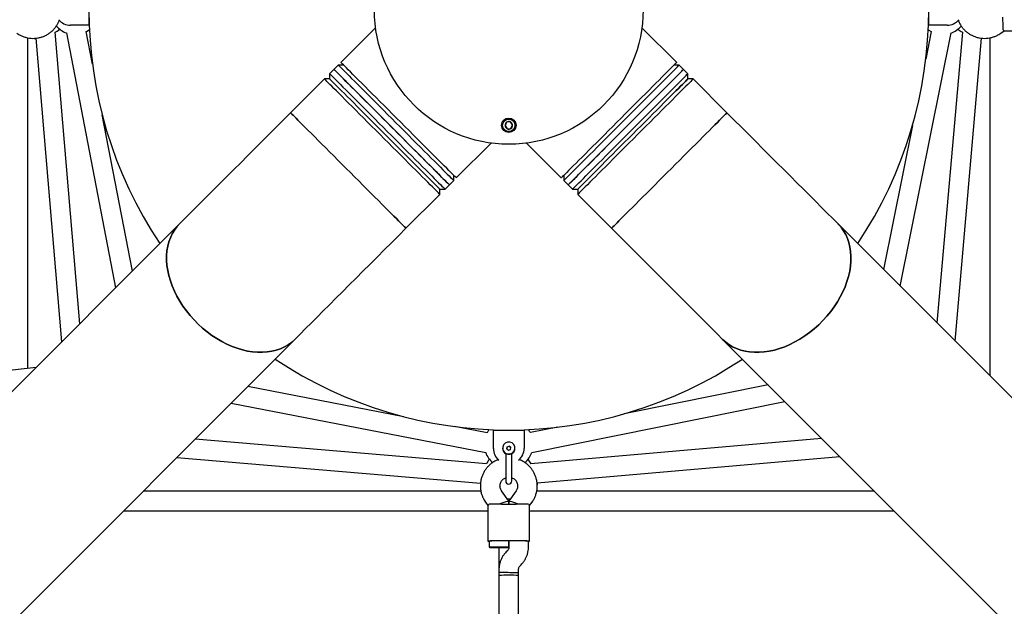
# Model space of a CAD drawing. Units: millimetres. Extents: x 13451 to 27691, y 31363 to 41218.
# Drawn here: x 22365 to 23168, y 35805 to 36283 of the extents above; entities that cross this region are included whole.
import ezdxf

# ---------------------------------------------------------------- set-up
doc = ezdxf.new("R2010")
doc.units = ezdxf.units.MM
doc.header["$LTSCALE"] = 200

msp = doc.modelspace()

# ---------------------------------------------------------------- linework, layer by layer
at = {"color": 7, "linetype": 'Continuous', "lineweight": 25}
for p, q in [((22421.49, 36303.19), (22421.49, 36278.19)), ((23105.89, 36278.19), (23105.89, 36303.19)), ((22421.49, 36282.69), (22421.58, 36282.69)), ((23105.79, 36282.69), (23105.89, 36282.69)), ((22414.02, 36035.07), (22393.94, 36272.58)), ((22403.14, 36271.92), (22443.28, 36064.33)), ((22421.49, 36278.19), (22406.49, 36278.19)), ((22424.36, 36246.44), (22419.23, 36272.95)), ((22655.15, 36276.2), (22626.86, 36247.91)), ((22900.51, 36247.91), (22872.22, 36276.2)), ((23082.77, 36065.66), (23124.11, 36271.87)), ((23108.02, 36273.02), (23103.54, 36250.68)), ((23120.89, 36278.19), (23105.89, 36278.19)), ((23133.38, 36272.6), (23112.65, 36035.77)), ((23164.58, 36271.66), (23167.47, 36273.69)), ((23167.45, 36273.69), (23196.38, 36273.69)), ((22371.69, 35998.79), (22371.69, 36267.94)), ((22376.97, 36267.4), (22378.33, 36267.27)), ((22378.3, 36267.66), (22399.22, 36020.27)), ((23127.42, 36021), (23149.01, 36267.66)), ((23155.69, 36267.95), (23155.69, 35992.74)), ((22621.2, 36242.26), (22617.67, 36238.72)), ((22617.67, 36238.72), (22617.67, 36234.48)), ((22624.74, 36245.79), (22621.2, 36242.26)), ((22628.98, 36245.79), (22624.74, 36245.79)), ((22902.63, 36245.79), (22898.39, 36245.79)), ((22906.17, 36242.26), (22902.63, 36245.79)), ((22909.7, 36238.72), (22906.17, 36242.26)), ((22909.7, 36234.48), (22909.7, 36238.72)), ((22613.43, 36234.48), (22585.85, 36206.9)), ((22617.67, 36234.48), (22613.43, 36234.48)), ((22913.95, 36234.48), (22909.7, 36234.48)), ((22941.52, 36206.9), (22913.95, 36234.48)), ((22456.94, 36077.99), (22432.33, 36205.25)), ((22761.91, 36199.2), (22760.62, 36196.41)), ((22764.97, 36199.49), (22761.91, 36199.2)), ((22766.75, 36196.98), (22764.97, 36199.49)), ((22760.62, 36196.41), (22762.4, 36193.9)), ((22762.4, 36193.9), (22765.46, 36194.18)), ((22765.46, 36194.18), (22766.75, 36196.98)), ((23092.7, 36196.63), (23069.17, 36079.25)), ((22720.91, 36153.87), (22749.2, 36182.16)), ((22778.18, 36182.16), (22806.47, 36153.87)), ((22715.25, 36148.21), (22718.79, 36151.75)), ((22718.79, 36151.75), (22718.79, 36155.99)), ((22808.59, 36155.99), (22808.59, 36151.75)), ((22808.59, 36151.75), (22812.12, 36148.21)), ((22707.47, 36140.43), (22707.47, 36144.67)), ((22707.47, 36144.67), (22711.71, 36144.67)), ((22711.71, 36144.67), (22715.25, 36148.21)), ((22812.12, 36148.21), (22815.66, 36144.67)), ((22815.66, 36144.67), (22819.9, 36144.67)), ((22819.9, 36144.67), (22819.9, 36140.43)), ((22679.89, 36112.85), (22707.47, 36140.43)), ((22819.9, 36140.43), (22847.48, 36112.85)), ((22495.35, 36116.4), (19704.48, 33325.53)), ((25822.89, 33325.53), (23032.02, 36116.4)), ((19798.52, 33231.48), (22589.39, 36022.35)), ((22937.98, 36022.35), (25728.85, 33231.48)), ((22378.51, 35999.56), (21115.41, 35858.64)), ((22678.24, 35959.33), (22550.98, 35983.94)), ((22975.13, 35985.2), (22857.75, 35961.68)), ((22537.33, 35970.29), (22744.91, 35930.14)), ((22782.51, 35930.27), (22988.72, 35971.61)), ((22745.95, 35946.24), (22719.43, 35951.37)), ((22803.7, 35950.84), (22781.36, 35946.36)), ((22751.19, 35933.49), (22751.19, 35948.49)), ((22751.19, 35948.49), (22776.19, 35948.49)), ((22755.69, 35948.59), (22755.69, 35948.49)), ((22771.69, 35948.49), (22771.69, 35948.59)), ((22776.19, 35948.49), (22776.19, 35933.49)), ((23018.61, 35941.73), (22781.78, 35921)), ((22745.57, 35920.94), (22508.07, 35941.03)), ((22758.69, 35933.76), (22758.69, 35933.76)), ((22758.69, 35933.72), (22758.69, 35933.68)), ((22762.35, 35934.87), (22762.06, 35933.16)), ((22762.07, 35933.16), (22762.35, 35934.83)), ((22762.35, 35934.87), (22763.98, 35935.47)), ((22762.35, 35934.83), (22763.98, 35935.43)), ((22762.35, 35934.87), (22762.35, 35934.83)), ((22765.31, 35934.36), (22763.98, 35935.47)), ((22763.98, 35935.43), (22763.98, 35935.47)), ((22763.98, 35935.43), (22765.31, 35934.33)), ((22765.02, 35932.66), (22765.31, 35934.36)), ((22768.69, 35933.76), (22768.69, 35933.76)), ((22768.69, 35933.68), (22768.69, 35933.72)), ((22493.26, 35926.22), (22740.65, 35905.3)), ((22761.19, 35929.38), (22761.19, 35918.19)), ((22762.06, 35933.16), (22763.39, 35932.06)), ((22763.39, 35932.06), (22765.02, 35932.66)), ((22765.96, 35929.33), (22765.98, 35929.28)), ((22766.19, 35918.19), (22766.19, 35929.38)), ((22786.71, 35905.37), (23033.37, 35926.96)), ((22761.19, 35918.19), (22761.19, 35906.99)), ((22766.19, 35906.99), (22766.19, 35918.19)), ((22786.98, 35903.98), (22787.11, 35905.4)), ((22740.94, 35898.69), (22465.73, 35898.69)), ((22763.69, 35890.52), (22757.76, 35898.98)), ((22769.61, 35898.98), (22763.69, 35890.52)), ((23061.64, 35898.69), (22786.44, 35898.69)), ((22744.66, 35889.8), (22746.68, 35886.91)), ((22746.69, 35886.93), (22746.69, 35858)), ((22757.69, 35888.19), (22769.69, 35888.19)), ((22763.69, 35890.52), (22763.69, 35888.19)), ((22763.69, 35888.19), (22763.69, 35890.52)), ((22780.69, 35886.91), (22782.72, 35889.8)), ((22780.69, 35858), (22780.69, 35886.93)), ((22449.73, 35882.69), (22746.69, 35882.69)), ((22780.69, 35882.69), (23077.64, 35882.69)), ((22747.69, 35858), (22747.69, 35853)), ((22769.69, 35858.2), (22757.69, 35858.2)), ((22769.69, 35858.15), (22757.69, 35858.15)), ((22763.69, 35858.15), (22763.69, 35852.97)), ((22763.69, 35853), (22763.69, 35858.15)), ((22779.69, 35852.97), (22779.69, 35858)), ((22755.69, 35852.86), (22755.69, 35835.03)), ((22762.52, 35850.15), (22761.55, 35849.17)), ((22772.86, 35837.86), (22773.83, 35838.83)), ((22755.69, 35835.03), (22755.69, 35830.01)), ((22755.69, 35830.01), (22755.69, 35659.08)), ((22771.69, 35830.01), (22771.69, 35835.03)), ((22771.69, 35659.08), (22771.69, 35830.01))]:
    msp.add_line(p, q, dxfattribs=at)
at = {"color": 7, "linetype": 'Continuous', "lineweight": 25, "flags": 128}
for points in [[(22393.94, 36272.56), (22395.57, 36273.41), (22397.76, 36274.89)], [(22419.23, 36272.95), (22420.07, 36273.41), (22421.87, 36274.59)], [(23105.51, 36274.59), (23105.92, 36274.29), (23108.02, 36273.01)], [(22720.91, 36153.87), (22720.78, 36153.99), (22720.41, 36154.37), (22719.78, 36154.99), (22718.91, 36155.86), (22717.8, 36156.97), (22716.46, 36158.31), (22714.89, 36159.88), (22713.1, 36161.67), (22711.1, 36163.67), (22708.91, 36165.87), (22706.52, 36168.25), (22703.96, 36170.81), (22701.24, 36173.53), (22698.38, 36176.39), (22695.38, 36179.39), (22692.27, 36182.5), (22689.07, 36185.71), (22685.78, 36189), (22682.43, 36192.35), (22679.03, 36195.75), (22675.6, 36199.17), (22672.17, 36202.61), (22668.74, 36206.03), (22665.34, 36209.43), (22661.99, 36212.78), (22658.7, 36216.07), (22655.49, 36219.28), (22652.38, 36222.39), (22649.39, 36225.39), (22646.52, 36228.25), (22643.81, 36230.97), (22641.25, 36233.53), (22638.86, 36235.91), (22636.67, 36238.11), (22634.67, 36240.11), (22632.88, 36241.9), (22631.31, 36243.47), (22629.96, 36244.81), (22628.86, 36245.92), (22627.99, 36246.79), (22627.36, 36247.41), (22626.99, 36247.79), (22626.86, 36247.91)], [(22900.51, 36247.91), (22900.39, 36247.79), (22900.01, 36247.41), (22899.39, 36246.79), (22898.52, 36245.92), (22897.41, 36244.81), (22896.07, 36243.47), (22894.5, 36241.9), (22892.71, 36240.11), (22890.71, 36238.11), (22888.51, 36235.91), (22886.13, 36233.53), (22883.57, 36230.97), (22880.85, 36228.25), (22877.99, 36225.39), (22874.99, 36222.39), (22871.88, 36219.28), (22868.67, 36216.07), (22865.38, 36212.78), (22862.03, 36209.43), (22858.63, 36206.03), (22855.21, 36202.61), (22851.77, 36199.17), (22848.35, 36195.75), (22844.95, 36192.35), (22841.6, 36189), (22838.31, 36185.71), (22835.1, 36182.5), (22831.99, 36179.39), (22828.99, 36176.39), (22826.13, 36173.53), (22823.41, 36170.81), (22820.85, 36168.25), (22818.47, 36165.87), (22816.27, 36163.67), (22814.27, 36161.67), (22812.48, 36159.88), (22810.91, 36158.31), (22809.57, 36156.97), (22808.46, 36155.86), (22807.59, 36154.99), (22806.97, 36154.37), (22806.59, 36153.99), (22806.47, 36153.87)], [(22617.67, 36238.72), (22617.7, 36238.69), (22617.95, 36238.44), (22618.45, 36237.94), (22619.2, 36237.19), (22620.19, 36236.2), (22621.41, 36234.97), (22622.87, 36233.52), (22624.55, 36231.84), (22626.45, 36229.94), (22628.55, 36227.84), (22630.84, 36225.55), (22633.31, 36223.08), (22635.95, 36220.44), (22638.75, 36217.64), (22641.68, 36214.71), (22644.73, 36211.66), (22647.89, 36208.5), (22651.14, 36205.24), (22654.47, 36201.92), (22657.85, 36198.54), (22661.26, 36195.13), (22664.69, 36191.7)], [(22621.2, 36242.26), (22621.24, 36242.22), (22621.49, 36241.97), (22621.99, 36241.47), (22622.73, 36240.73), (22623.72, 36239.74), (22624.95, 36238.51), (22626.41, 36237.05), (22628.09, 36235.37), (22629.98, 36233.48), (22632.08, 36231.38), (22634.38, 36229.08), (22636.85, 36226.61), (22639.49, 36223.97), (22642.28, 36221.18), (22645.21, 36218.25), (22648.27, 36215.19), (22651.43, 36212.03), (22654.68, 36208.78), (22658, 36205.46), (22661.38, 36202.08), (22664.79, 36198.67), (22668.23, 36195.23)], [(22715.25, 36148.21), (22715.12, 36148.34), (22714.75, 36148.71), (22714.12, 36149.34), (22713.26, 36150.2), (22712.15, 36151.31), (22710.8, 36152.66), (22709.23, 36154.23), (22707.44, 36156.02), (22705.45, 36158.01), (22703.25, 36160.21), (22700.86, 36162.6), (22698.31, 36165.15), (22695.59, 36167.87), (22692.72, 36170.74), (22689.73, 36173.73), (22686.62, 36176.84), (22683.41, 36180.05), (22680.12, 36183.34), (22676.77, 36186.69), (22673.37, 36190.09), (22669.94, 36193.52), (22666.51, 36196.95), (22663.08, 36200.38), (22659.69, 36203.77), (22656.33, 36207.13), (22653.04, 36210.42), (22649.84, 36213.62), (22646.73, 36216.73), (22643.73, 36219.73), (22640.87, 36222.59), (22638.15, 36225.31), (22635.59, 36227.87), (22633.21, 36230.25), (22631.01, 36232.45), (22629.01, 36234.45), (22627.22, 36236.24), (22625.65, 36237.81), (22624.31, 36239.15), (22623.2, 36240.26), (22622.33, 36241.13), (22621.71, 36241.75), (22621.33, 36242.13), (22621.2, 36242.26)], [(22624.74, 36245.79), (22624.77, 36245.76), (22625.02, 36245.51), (22625.52, 36245.01), (22626.27, 36244.26), (22627.26, 36243.27), (22628.49, 36242.05), (22629.94, 36240.59), (22631.62, 36238.91), (22633.52, 36237.01), (22635.62, 36234.91), (22637.91, 36232.62), (22640.38, 36230.15), (22643.02, 36227.51), (22645.82, 36224.71), (22648.75, 36221.78), (22651.8, 36218.73), (22654.96, 36215.57), (22658.22, 36212.32), (22661.54, 36208.99), (22664.92, 36205.61), (22668.33, 36202.2), (22671.76, 36198.77)], [(22906.17, 36242.26), (22906.04, 36242.13), (22905.67, 36241.75), (22905.04, 36241.13), (22904.18, 36240.26), (22903.07, 36239.15), (22901.72, 36237.81), (22900.15, 36236.24), (22898.36, 36234.45), (22896.36, 36232.45), (22894.17, 36230.25), (22891.78, 36227.87), (22889.23, 36225.31), (22886.51, 36222.59), (22883.64, 36219.73), (22880.65, 36216.73), (22877.54, 36213.62), (22874.33, 36210.42), (22871.04, 36207.13), (22867.69, 36203.77), (22864.29, 36200.38), (22860.86, 36196.95), (22857.43, 36193.52), (22854, 36190.09), (22850.61, 36186.69), (22847.25, 36183.34), (22843.96, 36180.05), (22840.76, 36176.84), (22837.65, 36173.73), (22834.65, 36170.74), (22831.79, 36167.87), (22829.07, 36165.15), (22826.51, 36162.6), (22824.13, 36160.21), (22821.93, 36158.01), (22819.93, 36156.02), (22818.14, 36154.23), (22816.57, 36152.66), (22815.23, 36151.31), (22814.12, 36150.2), (22813.25, 36149.34), (22812.62, 36148.71), (22812.25, 36148.34), (22812.12, 36148.21)], [(22855.61, 36198.77), (22859.04, 36202.2), (22862.46, 36205.61), (22865.83, 36208.99), (22869.16, 36212.32), (22872.41, 36215.57), (22875.57, 36218.73), (22878.62, 36221.78), (22881.56, 36224.71), (22884.35, 36227.51), (22886.99, 36230.15), (22889.46, 36232.62), (22891.75, 36234.91), (22893.85, 36237.01), (22895.75, 36238.91), (22897.43, 36240.59), (22898.89, 36242.05), (22900.11, 36243.27), (22901.1, 36244.26), (22901.85, 36245.01), (22902.35, 36245.51), (22902.6, 36245.76), (22902.63, 36245.79)], [(22859.15, 36195.23), (22862.58, 36198.67), (22865.99, 36202.08), (22869.37, 36205.46), (22872.69, 36208.78), (22875.94, 36212.03), (22879.11, 36215.19), (22882.16, 36218.25), (22885.09, 36221.18), (22887.89, 36223.97), (22890.53, 36226.61), (22893, 36229.08), (22895.29, 36231.38), (22897.39, 36233.48), (22899.28, 36235.37), (22900.97, 36237.05), (22902.42, 36238.51), (22903.65, 36239.74), (22904.64, 36240.73), (22905.39, 36241.47), (22905.89, 36241.97), (22906.14, 36242.22), (22906.17, 36242.26)], [(22862.68, 36191.7), (22866.11, 36195.13), (22869.53, 36198.54), (22872.91, 36201.92), (22876.23, 36205.24), (22879.48, 36208.5), (22882.64, 36211.66), (22885.7, 36214.71), (22888.63, 36217.64), (22891.42, 36220.44), (22894.06, 36223.08), (22896.53, 36225.55), (22898.83, 36227.84), (22900.92, 36229.94), (22902.82, 36231.84), (22904.5, 36233.52), (22905.96, 36234.97), (22907.19, 36236.2), (22908.18, 36237.19), (22908.92, 36237.94), (22909.42, 36238.44), (22909.67, 36238.69), (22909.7, 36238.72)], [(22707.47, 36140.43), (22707.35, 36140.56), (22706.97, 36140.93), (22706.35, 36141.56), (22705.48, 36142.43), (22704.37, 36143.53), (22703.03, 36144.88), (22701.46, 36146.45), (22699.67, 36148.24), (22697.67, 36150.24), (22695.47, 36152.43), (22693.09, 36154.82), (22690.53, 36157.38), (22687.81, 36160.09), (22684.95, 36162.96), (22681.95, 36165.95), (22678.84, 36169.06), (22675.63, 36172.27), (22672.34, 36175.56), (22668.99, 36178.91), (22665.59, 36182.31), (22662.17, 36185.74), (22658.73, 36189.17), (22655.31, 36192.6), (22651.91, 36196), (22648.56, 36199.35), (22645.27, 36202.64), (22642.06, 36205.85), (22638.95, 36208.96), (22635.95, 36211.95), (22633.09, 36214.82), (22630.37, 36217.53), (22627.81, 36220.09), (22625.43, 36222.48), (22623.23, 36224.67), (22621.23, 36226.67), (22619.44, 36228.46), (22617.87, 36230.03), (22616.53, 36231.37), (22615.42, 36232.48), (22614.55, 36233.35), (22613.93, 36233.98), (22613.55, 36234.35), (22613.43, 36234.48)], [(22617.67, 36234.48), (22617.79, 36234.35), (22618.17, 36233.98), (22618.79, 36233.35), (22619.66, 36232.48), (22620.77, 36231.37), (22622.12, 36230.03), (22623.68, 36228.46), (22625.47, 36226.68), (22627.47, 36224.68), (22629.66, 36222.49), (22632.03, 36220.12), (22634.58, 36217.57), (22637.28, 36214.87), (22640.12, 36212.03), (22643.09, 36209.06), (22646.17, 36205.98), (22649.34, 36202.81), (22652.58, 36199.57), (22655.88, 36196.27), (22659.22, 36192.93), (22662.57, 36189.58), (22665.93, 36186.22), (22669.26, 36182.88), (22672.56, 36179.58), (22675.81, 36176.34), (22678.97, 36173.17), (22682.05, 36170.09), (22685.02, 36167.13), (22687.86, 36164.28), (22690.57, 36161.58), (22693.11, 36159.04), (22695.49, 36156.66), (22697.68, 36154.47), (22699.67, 36152.48), (22701.46, 36150.69), (22703.03, 36149.12), (22704.37, 36147.78), (22705.48, 36146.67), (22706.35, 36145.8), (22706.97, 36145.18), (22707.35, 36144.8), (22707.47, 36144.67)], [(22662.57, 36189.58), (22659.22, 36192.93), (22655.88, 36196.27), (22652.58, 36199.57), (22649.34, 36202.81), (22646.17, 36205.98), (22643.09, 36209.06), (22640.12, 36212.03), (22637.28, 36214.87), (22634.58, 36217.57), (22632.03, 36220.12), (22629.66, 36222.49), (22627.47, 36224.68), (22625.47, 36226.68), (22623.68, 36228.46), (22622.12, 36230.03), (22620.77, 36231.37), (22619.66, 36232.48), (22618.79, 36233.35), (22618.17, 36233.98), (22617.79, 36234.35), (22617.67, 36234.48)], [(22913.95, 36234.48), (22913.82, 36234.35), (22913.45, 36233.98), (22912.82, 36233.35), (22911.95, 36232.48), (22910.84, 36231.37), (22909.5, 36230.03), (22907.93, 36228.46), (22906.14, 36226.67), (22904.14, 36224.67), (22901.95, 36222.48), (22899.56, 36220.09), (22897, 36217.53), (22894.28, 36214.82), (22891.42, 36211.95), (22888.43, 36208.96), (22885.32, 36205.85), (22882.11, 36202.64), (22878.82, 36199.35), (22875.47, 36196), (22872.07, 36192.6), (22868.64, 36189.17), (22865.21, 36185.74), (22861.78, 36182.31), (22858.38, 36178.91), (22855.03, 36175.56), (22851.74, 36172.27), (22848.53, 36169.06), (22845.42, 36165.95), (22842.43, 36162.96), (22839.56, 36160.09), (22836.85, 36157.38), (22834.29, 36154.82), (22831.9, 36152.43), (22829.71, 36150.24), (22827.71, 36148.24), (22825.92, 36146.45), (22824.35, 36144.88), (22823, 36143.53), (22821.9, 36142.43), (22821.03, 36141.56), (22820.4, 36140.93), (22820.03, 36140.56), (22819.9, 36140.43)], [(22819.9, 36144.67), (22820.03, 36144.8), (22820.4, 36145.18), (22821.03, 36145.8), (22821.9, 36146.67), (22823.01, 36147.78), (22824.35, 36149.12), (22825.92, 36150.69), (22827.7, 36152.48), (22829.7, 36154.47), (22831.89, 36156.66), (22834.26, 36159.04), (22836.81, 36161.58), (22839.51, 36164.28), (22842.35, 36167.13), (22845.32, 36170.09), (22848.4, 36173.17), (22851.57, 36176.34), (22854.81, 36179.58), (22858.11, 36182.88), (22861.45, 36186.22), (22864.8, 36189.58), (22868.16, 36192.93), (22871.5, 36196.27), (22874.79, 36199.57), (22878.04, 36202.81), (22881.21, 36205.98), (22884.28, 36209.06), (22887.25, 36212.03), (22890.1, 36214.87), (22892.8, 36217.57), (22895.34, 36220.12), (22897.72, 36222.49), (22899.91, 36224.68), (22901.9, 36226.68), (22903.69, 36228.46), (22905.26, 36230.03), (22906.6, 36231.37), (22907.71, 36232.48), (22908.58, 36233.35), (22909.2, 36233.98), (22909.58, 36234.35), (22909.7, 36234.48)], [(22909.7, 36234.48), (22909.58, 36234.35), (22909.2, 36233.98), (22908.58, 36233.35), (22907.71, 36232.48), (22906.6, 36231.37), (22905.26, 36230.03), (22903.69, 36228.46), (22901.9, 36226.68), (22899.91, 36224.68), (22897.72, 36222.49), (22895.34, 36220.12), (22892.8, 36217.57), (22890.1, 36214.87), (22887.25, 36212.03), (22884.28, 36209.06), (22881.21, 36205.98), (22878.04, 36202.81), (22874.79, 36199.57), (22871.5, 36196.27), (22868.16, 36192.93), (22864.8, 36189.58)], [(22585.85, 36206.9), (22579.94, 36200.99), (22574.04, 36195.09), (22568.17, 36189.22), (22562.33, 36183.38), (22556.55, 36177.6), (22550.82, 36171.87), (22545.18, 36166.23), (22539.62, 36160.67), (22534.15, 36155.2), (22528.8, 36149.85), (22523.57, 36144.62), (22518.47, 36139.52), (22513.52, 36134.57), (22508.72, 36129.77), (22504.09, 36125.14), (22499.63, 36120.68), (22495.35, 36116.4)], [(22679.89, 36112.85), (22679.77, 36112.98), (22679.39, 36113.36), (22678.77, 36113.98), (22677.9, 36114.85), (22676.79, 36115.96), (22675.45, 36117.3), (22673.88, 36118.87), (22672.09, 36120.66), (22670.09, 36122.66), (22667.89, 36124.86), (22665.51, 36127.24), (22662.95, 36129.8), (22660.23, 36132.52), (22657.37, 36135.38), (22654.37, 36138.38), (22651.26, 36141.49), (22648.05, 36144.69), (22644.77, 36147.98), (22641.41, 36151.34), (22638.01, 36154.73), (22634.59, 36158.16), (22631.15, 36161.59), (22627.73, 36165.02), (22624.33, 36168.42), (22620.98, 36171.77), (22617.69, 36175.06), (22614.48, 36178.27), (22611.37, 36181.38), (22608.38, 36184.37), (22605.51, 36187.24), (22602.79, 36189.96), (22600.23, 36192.51), (22597.85, 36194.9), (22595.65, 36197.1), (22593.66, 36199.09), (22591.87, 36200.88), (22590.3, 36202.45), (22588.95, 36203.8), (22587.84, 36204.91), (22586.97, 36205.77), (22586.35, 36206.4), (22585.97, 36206.77), (22585.85, 36206.9), (22585.85, 36206.9)], [(22585.85, 36206.9), (22585.97, 36206.77), (22586.35, 36206.4), (22586.97, 36205.77), (22587.84, 36204.91), (22588.95, 36203.8), (22590.3, 36202.45), (22591.87, 36200.88), (22593.66, 36199.09), (22595.65, 36197.1), (22597.85, 36194.9), (22600.23, 36192.51), (22602.79, 36189.96), (22605.51, 36187.24), (22608.38, 36184.37), (22611.37, 36181.38), (22614.48, 36178.27), (22617.69, 36175.06), (22620.98, 36171.77), (22624.33, 36168.42), (22627.73, 36165.02), (22631.15, 36161.59), (22634.59, 36158.16), (22638.01, 36154.73), (22641.41, 36151.34), (22644.77, 36147.98), (22648.05, 36144.69), (22651.26, 36141.49), (22654.37, 36138.38), (22657.37, 36135.38), (22660.23, 36132.52), (22662.95, 36129.8), (22665.51, 36127.24), (22667.89, 36124.86), (22670.09, 36122.66), (22672.09, 36120.66), (22673.88, 36118.87), (22675.45, 36117.3), (22676.79, 36115.96), (22677.9, 36114.85), (22678.77, 36113.98), (22679.39, 36113.36), (22679.77, 36112.98), (22679.89, 36112.85)], [(22941.52, 36206.9), (22941.4, 36206.77), (22941.02, 36206.4), (22940.4, 36205.77), (22939.53, 36204.91), (22938.42, 36203.8), (22937.08, 36202.45), (22935.51, 36200.88), (22933.72, 36199.09), (22931.72, 36197.1), (22929.52, 36194.9), (22927.14, 36192.51), (22924.58, 36189.96), (22921.86, 36187.24), (22919, 36184.37), (22916, 36181.38), (22912.89, 36178.27), (22909.68, 36175.06), (22906.4, 36171.77), (22903.04, 36168.42), (22899.64, 36165.02), (22896.22, 36161.59), (22892.78, 36158.16), (22889.36, 36154.73), (22885.96, 36151.34), (22882.61, 36147.98), (22879.32, 36144.69), (22876.11, 36141.49), (22873, 36138.38), (22870.01, 36135.38), (22867.14, 36132.52), (22864.42, 36129.8), (22861.86, 36127.24), (22859.48, 36124.86), (22857.28, 36122.66), (22855.28, 36120.66), (22853.5, 36118.87), (22851.93, 36117.3), (22850.58, 36115.96), (22849.47, 36114.85), (22848.6, 36113.98), (22847.98, 36113.36), (22847.6, 36112.98), (22847.48, 36112.85), (22847.48, 36112.85)], [(22847.48, 36112.85), (22847.6, 36112.98), (22847.98, 36113.36), (22848.6, 36113.98), (22849.47, 36114.85), (22850.58, 36115.96), (22851.93, 36117.3), (22853.5, 36118.87), (22855.28, 36120.66), (22857.28, 36122.66), (22859.48, 36124.86), (22861.86, 36127.24), (22864.42, 36129.8), (22867.14, 36132.52), (22870.01, 36135.38), (22873, 36138.38), (22876.11, 36141.49), (22879.32, 36144.69), (22882.61, 36147.98), (22885.96, 36151.34), (22889.36, 36154.73), (22892.78, 36158.16), (22896.22, 36161.59), (22899.64, 36165.02), (22903.04, 36168.42), (22906.4, 36171.77), (22909.68, 36175.06), (22912.89, 36178.27), (22916, 36181.38), (22919, 36184.37), (22921.86, 36187.24), (22924.58, 36189.96), (22927.14, 36192.51), (22929.52, 36194.9), (22931.72, 36197.1), (22933.72, 36199.09), (22935.51, 36200.88), (22937.08, 36202.45), (22938.42, 36203.8), (22939.53, 36204.91), (22940.4, 36205.77), (22941.02, 36206.4), (22941.4, 36206.77), (22941.52, 36206.9)], [(23032.02, 36116.4), (23027.75, 36120.68), (23023.29, 36125.14), (23018.65, 36129.77), (23013.85, 36134.57), (23008.9, 36139.52), (23003.8, 36144.62), (22998.57, 36149.85), (22993.22, 36155.2), (22987.76, 36160.67), (22982.2, 36166.23), (22976.55, 36171.87), (22970.83, 36177.6), (22965.04, 36183.38), (22959.21, 36189.22), (22953.33, 36195.09), (22947.43, 36200.99), (22941.52, 36206.9)], [(22671.76, 36198.77), (22675.2, 36195.34), (22678.61, 36191.92), (22681.99, 36188.54), (22685.31, 36185.22), (22688.56, 36181.97), (22691.72, 36178.81), (22694.78, 36175.75), (22697.71, 36172.82), (22700.5, 36170.03), (22703.14, 36167.39), (22705.61, 36164.92), (22707.91, 36162.62), (22710.01, 36160.53), (22711.9, 36158.63), (22713.58, 36156.95), (22715.04, 36155.49), (22716.27, 36154.26), (22717.26, 36153.27), (22718, 36152.53), (22718.5, 36152.03), (22718.75, 36151.78), (22718.79, 36151.75)], [(22808.59, 36151.75), (22808.62, 36151.78), (22808.87, 36152.03), (22809.37, 36152.53), (22810.12, 36153.27), (22811.11, 36154.26), (22812.33, 36155.49), (22813.79, 36156.95), (22815.47, 36158.63), (22817.37, 36160.53), (22819.47, 36162.62), (22821.76, 36164.92), (22824.23, 36167.39), (22826.87, 36170.03), (22829.67, 36172.82), (22832.6, 36175.75), (22835.65, 36178.81), (22838.81, 36181.97), (22842.06, 36185.22), (22845.39, 36188.54), (22848.76, 36191.92), (22852.18, 36195.34), (22855.61, 36198.77)], [(22664.69, 36191.7), (22668.12, 36188.26), (22671.54, 36184.85), (22674.92, 36181.47), (22678.24, 36178.15), (22681.49, 36174.9), (22684.65, 36171.74), (22687.71, 36168.68), (22690.64, 36165.75), (22693.43, 36162.96), (22696.07, 36160.32), (22698.54, 36157.85), (22700.84, 36155.55), (22702.93, 36153.45), (22704.83, 36151.56), (22706.51, 36149.88), (22707.97, 36148.42), (22709.2, 36147.19), (22710.19, 36146.2), (22710.93, 36145.46), (22711.43, 36144.96), (22711.68, 36144.71), (22711.71, 36144.67)], [(22668.23, 36195.23), (22671.66, 36191.8), (22675.07, 36188.39), (22678.45, 36185.01), (22681.77, 36181.69), (22685.03, 36178.43), (22688.19, 36175.27), (22691.24, 36172.22), (22694.17, 36169.29), (22696.97, 36166.49), (22699.61, 36163.85), (22702.08, 36161.38), (22704.37, 36159.09), (22706.47, 36156.99), (22708.37, 36155.09), (22710.05, 36153.41), (22711.5, 36151.96), (22712.73, 36150.73), (22713.72, 36149.74), (22714.47, 36148.99), (22714.97, 36148.49), (22715.22, 36148.24), (22715.25, 36148.21)], [(22812.12, 36148.21), (22812.15, 36148.24), (22812.41, 36148.49), (22812.91, 36148.99), (22813.65, 36149.74), (22814.64, 36150.73), (22815.87, 36151.96), (22817.33, 36153.41), (22819.01, 36155.09), (22820.9, 36156.99), (22823, 36159.09), (22825.29, 36161.38), (22827.77, 36163.85), (22830.41, 36166.49), (22833.2, 36169.29), (22836.13, 36172.22), (22839.19, 36175.27), (22842.35, 36178.43), (22845.6, 36181.69), (22848.92, 36185.01), (22852.3, 36188.39), (22855.71, 36191.8), (22859.15, 36195.23)], [(22815.66, 36144.67), (22815.69, 36144.71), (22815.94, 36144.96), (22816.44, 36145.46), (22817.19, 36146.2), (22818.18, 36147.19), (22819.4, 36148.42), (22820.86, 36149.88), (22822.54, 36151.56), (22824.44, 36153.45), (22826.54, 36155.55), (22828.83, 36157.85), (22831.3, 36160.32), (22833.94, 36162.96), (22836.74, 36165.75), (22839.67, 36168.68), (22842.72, 36171.74), (22845.88, 36174.9), (22849.13, 36178.15), (22852.46, 36181.47), (22855.84, 36184.85), (22859.25, 36188.26), (22862.68, 36191.7)], [(22707.47, 36144.67), (22707.35, 36144.8), (22706.97, 36145.18), (22706.35, 36145.8), (22705.48, 36146.67), (22704.37, 36147.78), (22703.03, 36149.12), (22701.46, 36150.69), (22699.67, 36152.48), (22697.68, 36154.47), (22695.49, 36156.66), (22693.11, 36159.04), (22690.57, 36161.58), (22687.86, 36164.28), (22685.02, 36167.13), (22682.05, 36170.09), (22678.97, 36173.17), (22675.81, 36176.34), (22672.56, 36179.58), (22669.26, 36182.88), (22665.93, 36186.22), (22662.57, 36189.58)], [(22864.8, 36189.58), (22861.45, 36186.22), (22858.11, 36182.88), (22854.81, 36179.58), (22851.57, 36176.34), (22848.4, 36173.17), (22845.32, 36170.09), (22842.35, 36167.13), (22839.51, 36164.28), (22836.81, 36161.58), (22834.26, 36159.04), (22831.89, 36156.66), (22829.7, 36154.47), (22827.7, 36152.48), (22825.92, 36150.69), (22824.35, 36149.12), (22823.01, 36147.78), (22821.9, 36146.67), (22821.03, 36145.8), (22820.4, 36145.18), (22820.03, 36144.8), (22819.9, 36144.67)], [(22495.35, 36116.4), (22493.21, 36114.05), (22491.15, 36111.28), (22489.37, 36108.28), (22487.87, 36105.08), (22486.65, 36101.68), (22485.74, 36098.12), (22485.13, 36094.4), (22484.82, 36090.54), (22484.82, 36086.58), (22485.13, 36082.52), (22485.74, 36078.39), (22486.65, 36074.22), (22487.87, 36070.01), (22489.37, 36065.81), (22491.15, 36061.62), (22493.21, 36057.48), (22495.53, 36053.4), (22498.11, 36049.4), (22500.91, 36045.51), (22503.94, 36041.75), (22507.17, 36038.13), (22510.6, 36034.69), (22514.19, 36031.42), (22517.93, 36028.36), (22521.8, 36025.52), (22525.78, 36022.91), (22529.85, 36020.55), (22533.99, 36018.45), (22538.17, 36016.63), (22542.37, 36015.08)], [(22589.39, 36022.35), (22589.21, 36022.17), (22586.64, 36019.89), (22583.83, 36017.87), (22580.8, 36016.13), (22577.57, 36014.67), (22574.15, 36013.5), (22570.56, 36012.63), (22566.82, 36012.07), (22562.95, 36011.81), (22558.96, 36011.85), (22554.89, 36012.21), (22550.76, 36012.86), (22546.58, 36013.82), (22542.37, 36015.08), (22538.17, 36016.63), (22533.99, 36018.45), (22529.85, 36020.55), (22525.78, 36022.91), (22521.8, 36025.52), (22517.93, 36028.36), (22514.19, 36031.42), (22510.6, 36034.69), (22507.17, 36038.13), (22503.94, 36041.75), (22500.91, 36045.51), (22498.11, 36049.4), (22495.53, 36053.4), (22493.21, 36057.48), (22491.15, 36061.62), (22489.37, 36065.81), (22487.87, 36070.01), (22486.65, 36074.22), (22485.74, 36078.39), (22485.13, 36082.52), (22484.82, 36086.58), (22484.82, 36090.54), (22485.13, 36094.4), (22485.74, 36098.12), (22486.65, 36101.68), (22487.87, 36105.08), (22489.37, 36108.28), (22491.15, 36111.28), (22493.21, 36114.05), (22495.35, 36116.4)], [(22589.39, 36022.35), (22593.67, 36026.63), (22598.13, 36031.09), (22602.77, 36035.73), (22607.56, 36040.53), (22612.52, 36045.48), (22617.62, 36050.58), (22622.85, 36055.81), (22628.2, 36061.16), (22633.66, 36066.62), (22639.22, 36072.18), (22644.87, 36077.83), (22650.59, 36083.55), (22656.38, 36089.34), (22662.21, 36095.17), (22668.09, 36101.05), (22673.98, 36106.94), (22679.89, 36112.85)], [(22847.48, 36112.85), (22853.39, 36106.94), (22859.29, 36101.05), (22865.16, 36095.17), (22871, 36089.34), (22876.78, 36083.55), (22882.5, 36077.83), (22888.15, 36072.18), (22893.71, 36066.62), (22899.18, 36061.16), (22904.53, 36055.81), (22909.76, 36050.58), (22914.86, 36045.48), (22919.81, 36040.53), (22924.61, 36035.73), (22929.24, 36031.09), (22933.7, 36026.63), (22937.98, 36022.35)], [(23032.02, 36116.4), (23032.21, 36116.22), (23034.49, 36113.64), (23036.51, 36110.84), (23038.25, 36107.81), (23039.71, 36104.58), (23040.88, 36101.15), (23041.75, 36097.56), (23042.31, 36093.82), (23042.57, 36089.95), (23042.53, 36085.97), (23042.17, 36081.9), (23041.52, 36077.76), (23040.56, 36073.58), (23039.3, 36069.38), (23037.75, 36065.17), (23035.92, 36060.99), (23033.83, 36056.86), (23031.47, 36052.79), (23028.86, 36048.8), (23026.02, 36044.93), (23022.96, 36041.19), (23019.69, 36037.6), (23016.24, 36034.18), (23012.63, 36030.95), (23008.87, 36027.92), (23004.98, 36025.11), (23000.98, 36022.54), (22996.9, 36020.22), (22992.76, 36018.16), (22988.57, 36016.37), (22984.36, 36014.87), (22980.16, 36013.66), (22975.99, 36012.74), (22971.86, 36012.13), (22967.8, 36011.83), (22963.83, 36011.83), (22959.98, 36012.13), (22956.26, 36012.74), (22952.7, 36013.66), (22949.3, 36014.87), (22946.1, 36016.37), (22943.1, 36018.16), (22940.33, 36020.22), (22937.98, 36022.35)], [(23039.3, 36069.38), (23040.56, 36073.58), (23041.52, 36077.76), (23042.17, 36081.9), (23042.53, 36085.97), (23042.57, 36089.95), (23042.31, 36093.82), (23041.75, 36097.56), (23040.88, 36101.15), (23039.71, 36104.58), (23038.25, 36107.81), (23036.51, 36110.84), (23034.49, 36113.64), (23032.21, 36116.22), (23032.02, 36116.4)], [(22937.98, 36022.35), (22940.33, 36020.22), (22943.1, 36018.16), (22946.1, 36016.37), (22949.3, 36014.87), (22952.7, 36013.66), (22956.26, 36012.74), (22959.98, 36012.13), (22963.83, 36011.83), (22967.8, 36011.83), (22971.86, 36012.13), (22975.99, 36012.74), (22980.16, 36013.66), (22984.36, 36014.87), (22988.57, 36016.37), (22992.76, 36018.16), (22996.9, 36020.22), (23000.98, 36022.54), (23004.98, 36025.11), (23008.87, 36027.92), (23012.63, 36030.95), (23016.24, 36034.18), (23019.69, 36037.6), (23022.96, 36041.19), (23026.02, 36044.93), (23028.86, 36048.8), (23031.47, 36052.79), (23033.83, 36056.86), (23035.92, 36060.99), (23037.75, 36065.17), (23039.3, 36069.38)], [(22542.37, 36015.08), (22546.58, 36013.82), (22550.76, 36012.86), (22554.89, 36012.21), (22558.96, 36011.85), (22562.95, 36011.81), (22566.82, 36012.07), (22570.56, 36012.63), (22574.15, 36013.5), (22577.57, 36014.67), (22580.8, 36016.13), (22583.83, 36017.87), (22586.64, 36019.89), (22589.21, 36022.17), (22589.39, 36022.35)], [(22747.58, 35948.87), (22747.28, 35948.46), (22745.94, 35946.24)], [(22781.37, 35946.36), (22780.97, 35947.08), (22779.79, 35948.87)], [(22781.79, 35921), (22780.97, 35922.57), (22779.49, 35924.76)], [(22762.26, 35892.56), (22762.87, 35892.52), (22765.12, 35892.56)], [(22757.69, 35858.2), (22755.67, 35858.2), (22753.71, 35858.19), (22751.9, 35858.17), (22750.28, 35858.15), (22748.91, 35858.12), (22747.84, 35858.09), (22747.11, 35858.05), (22746.73, 35858.02), (22746.73, 35857.98), (22747.11, 35857.95), (22747.69, 35857.92)], [(22779.69, 35857.92), (22780.27, 35857.95), (22780.64, 35857.98), (22780.64, 35858.02), (22780.27, 35858.05), (22779.53, 35858.09), (22778.46, 35858.12), (22777.1, 35858.15), (22775.48, 35858.17), (22773.66, 35858.19), (22771.71, 35858.2), (22769.69, 35858.2)], [(22755.69, 35853.15), (22753.97, 35853.14), (22752.33, 35853.13), (22750.85, 35853.12), (22749.59, 35853.09), (22748.62, 35853.07), (22747.98, 35853.04), (22747.7, 35853.01), (22747.79, 35852.98), (22748.25, 35852.95), (22749.07, 35852.92), (22750.19, 35852.9), (22751.56, 35852.88), (22753.13, 35852.86), (22754.82, 35852.86), (22756.55, 35852.86), (22758.24, 35852.86), (22759.81, 35852.88), (22761.19, 35852.9), (22762.31, 35852.92), (22763.12, 35852.95), (22763.58, 35852.98), (22763.68, 35853.01), (22763.4, 35853.04), (22762.75, 35853.07), (22761.78, 35853.09), (22760.53, 35853.12), (22759.05, 35853.13), (22757.41, 35853.14), (22755.69, 35853.15)]]:
    msp.add_lwpolyline(points, dxfattribs=at)
at = {"color": 7, "linetype": 'Continuous', "lineweight": 25}
for centre, radius in [((22763.69, 36290.69), 109.5), ((22763.69, 36196.69), 5.9), ((22763.69, 36196.69), 5.05)]:
    msp.add_circle(centre, radius, dxfattribs=at)
for centre, radius, start, end in [((22763.69, 36290.69), 342.2, 146.20563, 213.79437), ((22763.69, 36290.69), 342.2, 326.20563, 33.79437), ((22406.49, 36290.69), 12.5, 219.79182, 270), ((23120.89, 36290.69), 12.5, 270, 320.20818), ((23486.25, 36283.4), 320.07, 179.76879, 181.55803), ((22410.01, 36290.69), 20, 221.15264, 249.90482), ((23117.36, 36290.69), 20, 289.69465, 318.97069), ((23141.87, 36290.69), 20, 232.21506, 244.87134), ((22763.69, 36196.69), 3.08, 125.29255, 185.29255), ((22763.69, 36196.69), 3.07, 65.29255, 125.29255), ((22763.69, 36196.69), 3.07, 5.29255, 65.29255), ((22763.69, 36196.69), 3.08, 185.29255, 245.29255), ((22763.69, 36196.69), 3.08, 245.29255, 305.29255), ((22763.69, 36196.69), 3.08, 305.29255, 5.29255), ((22763.69, 36290.69), 342.2, 236.20563, 303.79437), ((22763.69, 35933.76), 5, 170.29732, 350.2848), ((22763.69, 35933.76), 5, 180.00762, 359.99238), ((22763.69, 35933.72), 5, 180.00125, 242.73227), ((22763.69, 35933.68), 5, 180.0014, 242.73212), ((22763.69, 35933.76), 5, 350.29756, 170.28456), ((22763.69, 35933.72), 5, 297.26824, 359.99823), ((22763.69, 35933.68), 5, 297.26824, 359.99823), ((22763.69, 35937.01), 20, 200.09518, 228.97069), ((22763.69, 35933.49), 12.5, 180, 229.76423), ((22763.69, 35933.49), 12.5, 309.79182, 0), ((22763.69, 35937.01), 20, 311.15264, 340.30535), ((22763.69, 35912.51), 20, 142.21506, 155.04113), ((22763.69, 35906.99), 2.5, 180, 0), ((22756.4, 35568.13), 320.07, 89.76879, 91.55803), ((22770.98, 35568.13), 320.07, 88.44197, 90.23121), ((22754.25, 35728.7), 129.47, 88.92095, 92.90521), ((22757.73, 35382.29), 475.85, 90.00468, 90.12509), ((22769.65, 35382.29), 475.85, 89.87491, 89.99532), ((22773.12, 35728.7), 129.47, 87.09479, 91.07905), ((22763.69, 35661.75), 168.45, 87.27789, 92.72211)]:
    msp.add_arc(centre, radius, start, end, dxfattribs=at)
for centre, major_axis, start_param, end_param in [((22755.69, 35888), (8, 2.52), 6.278002, 7.848798), ((22771.69, 35888), (8, -2.52), 1.57598, 3.146776)]:
    msp.add_ellipse(centre, major_axis=major_axis, ratio=0.016437, start_param=start_param, end_param=end_param, dxfattribs=at)
for points, knots in [([(22362.79, 36271.66), (22363.28, 36271.34), (22364.51, 36270.52), (22366.64, 36269.43), (22369.17, 36268.48), (22371.79, 36267.83), (22374.47, 36267.5), (22377.17, 36267.48), (22379.86, 36267.78), (22382.49, 36268.39), (22385.03, 36269.3), (22387.45, 36270.5), (22389.71, 36271.98), (22391.78, 36273.71), (22393.64, 36275.68), (22395.25, 36277.85), (22396.55, 36280.06), (22397.17, 36281.6), (22397.45, 36282.31)], [0, 0, 0, 0, 0.041925, 0.106437, 0.17097, 0.235503, 0.300035, 0.364568, 0.429099, 0.493631, 0.558163, 0.622695, 0.687227, 0.751759, 0.816292, 0.880825, 0.945359, 1, 1, 1, 1]), ([(23129.98, 36282.18), (23130.22, 36281.58), (23130.79, 36280.14), (23132.02, 36278.02), (23133.6, 36275.84), (23135.44, 36273.86), (23137.5, 36272.1), (23139.75, 36270.61), (23142.15, 36269.38), (23144.69, 36268.44), (23147.31, 36267.81), (23150, 36267.49), (23152.7, 36267.49), (23155.38, 36267.8), (23158.01, 36268.42), (23160.55, 36269.35), (23162.74, 36270.44), (23164.04, 36271.3), (23164.58, 36271.66)], [0, 0, 0, 0, 0.046585, 0.111335, 0.176085, 0.240834, 0.305584, 0.370332, 0.435081, 0.499829, 0.564576, 0.629323, 0.69407, 0.758817, 0.823563, 0.88831, 0.953057, 1, 1, 1, 1]), ([(23166.3, 36274.7), (23166.66, 36274.39), (23167.33, 36273.82), (23167.41, 36273.76), (23167.45, 36273.72)], [0, 0, 0, 0, 0.532304, 1, 1, 1, 1]), ([(22761.4, 35929.28), (22761.33, 35929.31), (22761.21, 35929.37), (22761.2, 35929.37), (22761.19, 35929.37)], [0, 0, 0, 0, 0.521393, 1, 1, 1, 1]), ([(22763.69, 35928.75), (22763.52, 35928.75), (22763.17, 35928.76), (22762.56, 35928.86), (22761.87, 35929.06), (22761.56, 35929.2), (22761.4, 35929.28)], [0, 0, 0, 0, 0.170182, 0.353407, 0.65933, 1, 1, 1, 1]), ([(22765.82, 35929.2), (22765.77, 35929.18), (22765.71, 35929.16), (22765.49, 35929.07), (22765.1, 35928.94), (22764.43, 35928.78), (22763.93, 35928.76), (22763.69, 35928.75)], [0, 0, 0, 0, 0.099066, 0.131651, 0.429988, 0.718265, 1, 1, 1, 1]), ([(22765.94, 35929.26), (22765.95, 35929.27), (22765.96, 35929.28), (22765.97, 35929.29), (22765.97, 35929.3)], [0, 0, 0, 0, 0.487289, 1, 1, 1, 1]), ([(22766.19, 35929.37), (22766.18, 35929.37), (22766.16, 35929.37), (22766.04, 35929.31), (22765.98, 35929.28)], [0, 0, 0, 0, 0.478842, 1, 1, 1, 1]), ([(22755.18, 35924.4), (22754.57, 35924.16), (22753.14, 35923.59), (22751.01, 35922.36), (22748.83, 35920.78), (22746.85, 35918.94), (22745.1, 35916.88), (22743.6, 35914.63), (22742.37, 35912.22), (22741.44, 35909.69), (22740.81, 35907.06), (22740.49, 35904.38), (22740.48, 35901.68), (22740.79, 35899), (22741.42, 35896.37), (22742.35, 35893.83), (22743.44, 35891.63), (22744.3, 35890.34), (22744.66, 35889.8)], [0, 0, 0, 0, 0.046585, 0.111335, 0.176085, 0.240834, 0.305584, 0.370332, 0.435081, 0.499829, 0.564576, 0.629323, 0.69407, 0.758817, 0.823563, 0.88831, 0.953057, 1, 1, 1, 1]), ([(22782.72, 35889.8), (22783.04, 35890.29), (22783.86, 35891.52), (22784.95, 35893.65), (22785.9, 35896.17), (22786.54, 35898.8), (22786.88, 35901.48), (22786.9, 35904.18), (22786.6, 35906.86), (22785.99, 35909.49), (22785.08, 35912.04), (22783.88, 35914.45), (22782.4, 35916.72), (22780.66, 35918.79), (22778.7, 35920.64), (22776.53, 35922.25), (22774.32, 35923.55), (22772.78, 35924.17), (22772.07, 35924.46)], [0, 0, 0, 0, 0.041925, 0.106437, 0.17097, 0.235503, 0.300035, 0.364568, 0.429099, 0.493631, 0.558163, 0.622695, 0.687227, 0.751759, 0.816292, 0.880825, 0.945359, 1, 1, 1, 1]), ([(22766.19, 35909.58), (22766.6, 35909.42), (22767.48, 35909.07), (22768.64, 35908.19), (22769.63, 35907.07), (22770.36, 35905.76), (22770.8, 35904.33), (22770.93, 35902.84), (22770.73, 35901.35), (22770.28, 35900.04), (22769.81, 35899.3), (22769.61, 35898.98)], [0, 0, 0, 0, 0.103731, 0.219068, 0.334418, 0.449785, 0.565163, 0.680554, 0.795951, 0.911345, 1, 1, 1, 1]), ([(22757.76, 35898.98), (22757.66, 35899.13), (22757.29, 35899.69), (22756.81, 35900.76), (22756.49, 35902.22), (22756.48, 35903.72), (22756.79, 35905.18), (22757.41, 35906.55), (22758.3, 35907.76), (22759.43, 35908.73), (22760.42, 35909.34), (22761.04, 35909.52), (22761.19, 35909.56)], [0, 0, 0, 0, 0.041368, 0.156601, 0.272028, 0.387467, 0.50291, 0.618346, 0.733775, 0.849191, 0.964592, 1, 1, 1, 1]), ([(22747.69, 35888.08), (22747.39, 35887.72), (22746.82, 35887.05), (22746.75, 35886.97), (22746.72, 35886.93)], [0, 0, 0, 0, 0.532304, 1, 1, 1, 1]), ([(22779.68, 35888.08), (22779.99, 35887.72), (22780.56, 35887.05), (22780.62, 35886.97), (22780.65, 35886.93)], [0, 0, 0, 0, 0.532304, 1, 1, 1, 1]), ([(22761.55, 35849.17), (22761.15, 35848.76), (22760.19, 35847.75), (22758.86, 35845.93), (22757.62, 35843.74), (22756.67, 35841.4), (22756.03, 35838.97), (22755.73, 35836.83), (22755.7, 35835.51), (22755.69, 35835.03)], [0, 0, 0, 0, 0.108355, 0.268399, 0.428501, 0.588603, 0.748703, 0.9088, 1, 1, 1, 1]), ([(22763.69, 35852.97), (22763.68, 35852.86), (22763.67, 35852.37), (22763.47, 35851.52), (22763.02, 35850.69), (22762.64, 35850.28), (22762.52, 35850.15)], [0, 0, 0, 0, 0.108573, 0.466337, 0.825112, 1, 1, 1, 1]), ([(22773.83, 35838.83), (22774.22, 35839.24), (22775.19, 35840.26), (22776.52, 35842.08), (22777.75, 35844.27), (22778.7, 35846.61), (22779.35, 35849.04), (22779.65, 35851.18), (22779.68, 35852.49), (22779.69, 35852.97)], [0, 0, 0, 0, 0.108355, 0.268399, 0.428501, 0.588603, 0.748703, 0.9088, 1, 1, 1, 1]), ([(22771.69, 35835.03), (22771.69, 35835.15), (22771.7, 35835.63), (22771.91, 35836.48), (22772.36, 35837.32), (22772.73, 35837.73), (22772.86, 35837.86)], [0, 0, 0, 0, 0.108577, 0.466338, 0.825112, 1, 1, 1, 1]), ([(22771.59, 35832.23), (22771.62, 35832.23), (22771.73, 35832.22), (22771, 35832.23), (22769.47, 35832.25), (22767.23, 35832.28), (22764.6, 35832.31), (22761.87, 35832.34), (22759.34, 35832.37), (22757.32, 35832.4), (22755.96, 35832.41), (22755.79, 35832.42), (22755.7, 35832.42)], [0, 0, 0, 0, 0.033864, 0.141707, 0.249503, 0.357264, 0.464991, 0.572715, 0.680463, 0.78826, 0.896091, 1, 1, 1, 1])]:
    msp.add_open_spline(points, degree=3, knots=knots, dxfattribs=at)

doc.saveas('drawing.dxf')
